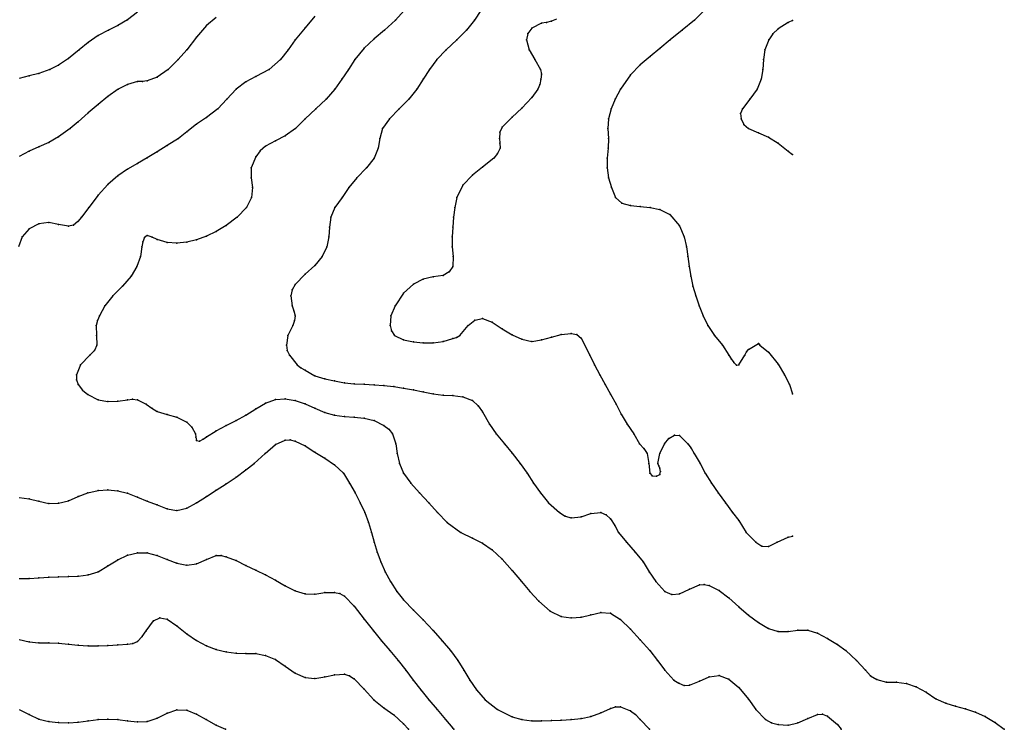
# Model space of a CAD drawing. Units: metres. Extents: x 3478126 to 3478767, y 5431000 to 5431387.
# Drawn here: x 3478667 to 3478767, y 5431000 to 5431072 of the extents above; entities that cross this region are included whole.
import ezdxf

# ---------------------------------------------------------------- set-up
doc = ezdxf.new("R2010")
doc.units = ezdxf.units.M
doc.linetypes.add('DASHDOT', pattern=[6.25, 2.5, -1.25, 1.25, -1.25])
doc.linetypes.add('DASHED', pattern=[3.75, 2.5, -1.25])
doc.layers.get('0').update_dxf_attribs({"linetype": 'CONTINUOUS'})
for name, color, linetype in [('CONTOUR', 1, 'CONTINUOUS'), ('CONTOUR1', 2, 'DASHED'), ('CONTOUR2', 3, 'DASHDOT')]:
    doc.layers.add(name, color=color, linetype=linetype)

msp = doc.modelspace()

# ---------------------------------------------------------------- linework, layer by layer
for p in [(3478677, 5431071.456, 240.5), (3478678, 5431072.051, 240.5), (3478686, 5431071.462, 241), (3478696, 5431071.226, 241.5), (3478705.182, 5431072, 242), (3478713.176, 5431072, 242.5), (3478719, 5431071.204, 243), (3478720, 5431071.694, 243), (3478720.506, 5431071.777, 243), (3478721, 5431071.889, 243), (3478735.506, 5431072, 243.5), (3478745, 5431071.759, 244), (3478745.45, 5431071.963, 244), (3478675, 5431070.446, 240.5), (3478676.053, 5431071, 240.5), (3478685, 5431070.267, 241), (3478704.068, 5431071, 242), (3478712.394, 5431071, 242.5), (3478718.589, 5431070.666, 243), (3478734.274, 5431071, 243.5), (3478743.453, 5431070.621, 244), (3478744, 5431071.121, 244), (3478674, 5431069.753, 240.5), (3478695, 5431070, 241.5), (3478703, 5431070.117, 242), (3478711.411, 5431070, 242.5), (3478718.479, 5431070, 243), (3478733.048, 5431070, 243.5), (3478743.059, 5431070, 244), (3478673.083, 5431069, 240.5), (3478684.013, 5431069, 241), (3478694.284, 5431069, 241.5), (3478702, 5431069.163, 242), (3478710.32, 5431069, 242.5), (3478718.729, 5431069, 243), (3478731, 5431068.326, 243.5), (3478732, 5431069.134, 243.5), (3478742.66, 5431069, 244), (3478671, 5431067.449, 240.5), (3478672, 5431068.122, 240.5), (3478683.134, 5431068, 241), (3478693.526, 5431068, 241.5), (3478701.036, 5431068, 242), (3478709.383, 5431068, 242.5), (3478719.324, 5431068, 243), (3478730, 5431067.481, 243.5), (3478742.5, 5431068, 244), (3478668, 5431066.348, 240.5), (3478669, 5431066.598, 240.5), (3478670.102, 5431067, 240.5), (3478681, 5431066.215, 241), (3478682.121, 5431067, 241), (3478691, 5431066.279, 241.5), (3478692.357, 5431067, 241.5), (3478700.394, 5431067, 242), (3478708.638, 5431067, 242.5), (3478719.878, 5431067, 243), (3478719.979, 5431066.505, 243), (3478729, 5431066.441, 243.5), (3478742.436, 5431067, 244), (3478678, 5431065.486, 241), (3478679, 5431065.776, 241), (3478679.503, 5431065.791, 241), (3478680, 5431065.829, 241), (3478690, 5431065.754, 241.5), (3478699.747, 5431066, 242), (3478708, 5431066, 242.5), (3478719.826, 5431065.481, 243), (3478719.935, 5431066, 243), (3478742.278, 5431066, 244), (3478676, 5431064.27, 241), (3478677.027, 5431065, 241), (3478689, 5431065, 241.5), (3478699.029, 5431065, 242), (3478707.326, 5431065, 242.5), (3478719.609, 5431065, 243), (3478728, 5431065, 243.5), (3478741.875, 5431065, 244), (3478675, 5431063.429, 241), (3478688.078, 5431064, 241.5), (3478698.147, 5431064, 242), (3478706.523, 5431064, 242.5), (3478719, 5431064.152, 243), (3478727.471, 5431064, 243.5), (3478741.139, 5431064, 244), (3478674, 5431062.588, 241), (3478687.139, 5431063, 241.5), (3478697.107, 5431063, 242), (3478705.545, 5431063, 242.5), (3478718, 5431063.07, 243), (3478727.04, 5431063, 243.5), (3478740.186, 5431062.513, 244), (3478740.367, 5431063, 244), (3478673, 5431061.696, 241), (3478685, 5431061.444, 241.5), (3478686, 5431062.128, 241.5), (3478696.021, 5431062, 242), (3478704.583, 5431062, 242.5), (3478717, 5431062.154, 243), (3478726.792, 5431062, 243.5), (3478740.233, 5431062, 244), (3478740.523, 5431061.423, 244), (3478672.158, 5431061, 241), (3478684, 5431060.66, 241.5), (3478694, 5431060.271, 242), (3478695.025, 5431061, 242), (3478703.852, 5431061, 242.5), (3478715.761, 5431060.616, 243), (3478716, 5431061.148, 243), (3478726.73, 5431061, 243.5), (3478741, 5431061, 244), (3478742, 5431060.574, 244), (3478670, 5431059.594, 241), (3478671, 5431060.149, 241), (3478682, 5431059.281, 241.5), (3478683.146, 5431060, 241.5), (3478692, 5431059.221, 242), (3478693, 5431059.762, 242), (3478703.592, 5431060, 242.5), (3478715.72, 5431060, 243), (3478715.774, 5431059.5, 243), (3478726.77, 5431060, 243.5), (3478743, 5431060.12, 244), (3478744, 5431059.512, 244), (3478668, 5431058.697, 241), (3478669, 5431059.147, 241), (3478681, 5431058.633, 241.5), (3478691.455, 5431058.731, 242), (3478703.419, 5431059, 242.5), (3478715.539, 5431058.458, 243), (3478715.781, 5431059, 243), (3478726.743, 5431059, 243.5), (3478745, 5431058.72, 244), (3478745.45, 5431058.378, 244), (3478679, 5431057.464, 241.5), (3478680, 5431058.038, 241.5), (3478691, 5431058.139, 242), (3478703, 5431058, 242.5), (3478715.143, 5431058, 243), (3478726.639, 5431058, 243.5), (3478677, 5431056.193, 241.5), (3478678, 5431056.883, 241.5), (3478690.547, 5431057, 242), (3478702.226, 5431057, 242.5), (3478713, 5431056.283, 243), (3478714, 5431057.077, 243), (3478726.642, 5431057, 243.5), (3478676, 5431055.333, 241.5), (3478690.54, 5431056, 242), (3478701.25, 5431056, 242.5), (3478712, 5431055.237, 243), (3478726.8, 5431056, 243.5), (3478675, 5431054.225, 241.5), (3478690.673, 5431055, 242), (3478700.441, 5431055, 242.5), (3478727.083, 5431055, 243.5), (3478690.556, 5431054, 242), (3478699.75, 5431054, 242.5), (3478711.404, 5431054, 243), (3478727.5, 5431054, 243.5), (3478728.131, 5431053.411, 243.5), (3478674.066, 5431053, 241.5), (3478690.053, 5431053, 242), (3478699.034, 5431053, 242.5), (3478711.19, 5431053, 243), (3478729, 5431053.175, 243.5), (3478730, 5431053.093, 243.5), (3478731, 5431053, 243.5), (3478732, 5431052.775, 243.5), (3478733, 5431052.258, 243.5), (3478669, 5431051.34, 241.5), (3478670, 5431051.452, 241.5), (3478671, 5431051.273, 241.5), (3478672.951, 5431051.549, 241.5), (3478673.316, 5431052, 241.5), (3478689.115, 5431052, 242), (3478698.63, 5431052, 242.5), (3478711.071, 5431052, 243), (3478668, 5431050.829, 241.5), (3478672, 5431051.074, 241.5), (3478672.505, 5431051.177, 241.5), (3478687, 5431050.56, 242), (3478688, 5431051.172, 242), (3478698.489, 5431051, 242.5), (3478711, 5431051, 243), (3478734, 5431051.114, 243.5), (3478667.293, 5431050, 241.5), (3478679.536, 5431049.487, 242), (3478679.698, 5431049.949, 242), (3478680, 5431050.132, 242), (3478680.501, 5431049.972, 242), (3478681, 5431049.741, 242), (3478682, 5431049.432, 242), (3478683, 5431049.357, 242), (3478684, 5431049.448, 242), (3478685, 5431049.685, 242), (3478686, 5431050.068, 242), (3478698.426, 5431050, 242.5), (3478710.939, 5431050, 243), (3478734.462, 5431050, 243.5), (3478679.441, 5431049, 242), (3478698.2, 5431049, 242.5), (3478710.936, 5431049, 243), (3478734.684, 5431049, 243.5), (3478679.316, 5431048, 242), (3478697.727, 5431048, 242.5), (3478711.019, 5431048, 243), (3478734.83, 5431048, 243.5), (3478678.951, 5431047, 242), (3478696, 5431046.222, 242.5), (3478697, 5431047.111, 242.5), (3478710.624, 5431046.44, 243), (3478711, 5431047, 243), (3478734.965, 5431047, 243.5), (3478678.373, 5431046, 242), (3478708, 5431045.705, 243), (3478709, 5431045.927, 243), (3478710, 5431046.094, 243), (3478735.128, 5431046, 243.5), (3478677.493, 5431045, 242), (3478694.687, 5431044.615, 242.5), (3478695, 5431045.167, 242.5), (3478706, 5431044.275, 243), (3478707, 5431045.192, 243), (3478735.355, 5431045, 243.5), (3478676.514, 5431044, 242), (3478694.56, 5431044, 242.5), (3478735.64, 5431044, 243.5), (3478675.686, 5431043, 242), (3478694.684, 5431043, 242.5), (3478694.863, 5431042.499, 242.5), (3478705.133, 5431043, 243), (3478735.987, 5431043, 243.5), (3478674.947, 5431041.506, 242), (3478675.141, 5431042, 242), (3478694.928, 5431041.5, 242.5), (3478695, 5431042, 242.5), (3478704.718, 5431042, 243), (3478713.218, 5431041.533, 243), (3478714, 5431041.707, 243), (3478715, 5431041.348, 243), (3478736.39, 5431042, 243.5), (3478674.824, 5431041, 242), (3478694.75, 5431041, 242.5), (3478704.626, 5431041, 243), (3478704.771, 5431040.459, 243), (3478712.555, 5431041, 243), (3478716, 5431040.661, 243), (3478723, 5431040.2, 243), (3478736.848, 5431041, 243.5), (3478674.845, 5431040, 242), (3478694.27, 5431040, 242.5), (3478705.091, 5431040, 243), (3478706, 5431039.554, 243), (3478707, 5431039.336, 243), (3478708, 5431039.248, 243), (3478709, 5431039.25, 243), (3478710, 5431039.367, 243), (3478711, 5431039.675, 243), (3478711.377, 5431039.798, 243), (3478711.703, 5431040, 243), (3478717, 5431040.057, 243), (3478718, 5431039.605, 243), (3478719, 5431039.388, 243), (3478720, 5431039.534, 243), (3478721, 5431039.806, 243), (3478722, 5431040.099, 243), (3478723.57, 5431040.078, 243), (3478724, 5431039.724, 243), (3478737.545, 5431040, 243.5), (3478674.629, 5431038.457, 242), (3478674.882, 5431039, 242), (3478694.109, 5431039, 242.5), (3478694.187, 5431038.476, 242.5), (3478738.341, 5431039, 243.5), (3478740.782, 5431038.318, 243.5), (3478741, 5431038.579, 243.5), (3478742, 5431039.158, 243.5), (3478742.07, 5431039.109, 243.5), (3478742.131, 5431039, 243.5), (3478743, 5431038.286, 243.5), (3478674.167, 5431038, 242), (3478694.413, 5431038, 242.5), (3478724.897, 5431038, 243), (3478739, 5431038, 243.5), (3478739.244, 5431037.633, 243.5), (3478739.514, 5431037.23, 243.5), (3478740.621, 5431038, 243.5), (3478673.225, 5431037, 242), (3478695.19, 5431037, 242.5), (3478695.566, 5431036.694, 242.5), (3478696, 5431036.452, 242.5), (3478725.365, 5431037, 243), (3478739.776, 5431036.961, 243.5), (3478740, 5431037, 243.5), (3478744, 5431037.072, 243.5), (3478672.798, 5431035.498, 242), (3478672.826, 5431036, 242), (3478697, 5431035.899, 242.5), (3478698, 5431035.581, 242.5), (3478699, 5431035.376, 242.5), (3478725.912, 5431036, 243), (3478744.629, 5431036, 243.5), (3478672.977, 5431035, 242), (3478673.428, 5431034.452, 242), (3478700, 5431035.168, 242.5), (3478701, 5431035.082, 242.5), (3478702, 5431035.055, 242.5), (3478703, 5431034.986, 242.5), (3478704, 5431034.905, 242.5), (3478705, 5431034.798, 242.5), (3478706, 5431034.656, 242.5), (3478707, 5431034.466, 242.5), (3478708, 5431034.259, 242.5), (3478726.457, 5431035, 243), (3478745.137, 5431035, 243.5), (3478673.969, 5431034, 242), (3478675, 5431033.469, 242), (3478676, 5431033.269, 242), (3478677, 5431033.309, 242), (3478678, 5431033.439, 242), (3478678.509, 5431033.51, 242), (3478679, 5431033.448, 242), (3478693, 5431033.483, 242), (3478694, 5431033.565, 242), (3478695, 5431033.4, 242), (3478709, 5431034.066, 242.5), (3478710, 5431033.938, 242.5), (3478711, 5431033.882, 242.5), (3478712, 5431033.776, 242.5), (3478713, 5431033.381, 242.5), (3478727, 5431034.043, 243), (3478745.45, 5431034.063, 243.5), (3478679.896, 5431033, 242), (3478680.442, 5431032.617, 242), (3478681, 5431032.259, 242), (3478691, 5431032.532, 242), (3478692, 5431033.11, 242), (3478696, 5431033.058, 242), (3478697, 5431032.601, 242), (3478713.571, 5431032.86, 242.5), (3478714, 5431032.222, 242.5), (3478727.55, 5431033, 243), (3478682, 5431031.978, 242), (3478683, 5431031.694, 242), (3478689, 5431031.35, 242), (3478690, 5431031.912, 242), (3478698, 5431032.172, 242), (3478699, 5431031.887, 242), (3478700, 5431031.763, 242), (3478701, 5431031.696, 242), (3478702, 5431031.593, 242), (3478703, 5431031.34, 242), (3478728.075, 5431032, 243), (3478684, 5431031.2, 242), (3478684.531, 5431030.675, 242), (3478687, 5431030.318, 242), (3478688, 5431030.855, 242), (3478704, 5431030.852, 242), (3478704.499, 5431030.468, 242), (3478714.717, 5431031, 242.5), (3478728.677, 5431031, 243), (3478684.882, 5431030, 242), (3478684.925, 5431029.65, 242), (3478685, 5431029.335, 242), (3478685.295, 5431029.272, 242), (3478685.672, 5431029.451, 242), (3478686, 5431029.706, 242), (3478694, 5431029.364, 241.5), (3478694.501, 5431029.401, 241.5), (3478695, 5431029.274, 241.5), (3478704.885, 5431030, 242), (3478715.391, 5431030, 242.5), (3478729.341, 5431030, 243), (3478732.891, 5431029.519, 243), (3478733.47, 5431029.873, 243), (3478734, 5431029.818, 243), (3478693, 5431028.905, 241.5), (3478696, 5431028.78, 241.5), (3478705.225, 5431029, 242), (3478716.222, 5431029, 242.5), (3478729.939, 5431029, 243), (3478730.362, 5431028.515, 243), (3478732.45, 5431029, 243), (3478734.818, 5431029, 243), (3478735.177, 5431028.531, 243), (3478691.964, 5431028, 241.5), (3478697, 5431028.132, 241.5), (3478698, 5431027.523, 241.5), (3478705.36, 5431028, 242), (3478717, 5431028.054, 242.5), (3478730.72, 5431028, 243), (3478732, 5431028, 243), (3478735.469, 5431028, 243), (3478690, 5431026.355, 241.5), (3478690.831, 5431027, 241.5), (3478699, 5431026.855, 241.5), (3478705.566, 5431027, 242), (3478717.816, 5431027, 242.5), (3478730.886, 5431027, 243), (3478731.799, 5431027, 243), (3478731.89, 5431026.751, 243), (3478732, 5431026.5, 243), (3478736.071, 5431027, 243), (3478689, 5431025.589, 241.5), (3478699.887, 5431026, 241.5), (3478705.982, 5431026, 242), (3478718.523, 5431026, 242.5), (3478730.978, 5431026, 243), (3478731.221, 5431025.749, 243), (3478731.667, 5431025.7, 243), (3478732, 5431025.888, 243), (3478732.052, 5431026.191, 243), (3478736.6, 5431026, 243), (3478675, 5431024.254, 241.5), (3478676, 5431024.324, 241.5), (3478677, 5431024.228, 241.5), (3478687, 5431024.276, 241.5), (3478688, 5431024.912, 241.5), (3478700.5, 5431025, 241.5), (3478706.745, 5431025, 242), (3478719.178, 5431025, 242.5), (3478737.227, 5431025, 243), (3478668, 5431023.393, 241.5), (3478673, 5431023.633, 241.5), (3478673.956, 5431024, 241.5), (3478678, 5431023.973, 241.5), (3478679, 5431023.585, 241.5), (3478686, 5431023.636, 241.5), (3478701.085, 5431024, 241.5), (3478707.628, 5431024, 242), (3478719.88, 5431024, 242.5), (3478737.914, 5431024, 243), (3478669, 5431023.164, 241.5), (3478670, 5431022.944, 241.5), (3478671, 5431022.97, 241.5), (3478672, 5431023.21, 241.5), (3478680, 5431023.161, 241.5), (3478681, 5431022.793, 241.5), (3478682, 5431022.391, 241.5), (3478684, 5431022.454, 241.5), (3478684.981, 5431023, 241.5), (3478701.576, 5431023, 241.5), (3478708.55, 5431023, 242), (3478720.714, 5431023, 242.5), (3478738.653, 5431023, 243), (3478683, 5431022.217, 241.5), (3478702.057, 5431022, 241.5), (3478709.441, 5431022, 242), (3478721.818, 5431022, 242.5), (3478722.374, 5431021.659, 242.5), (3478723, 5431021.49, 242.5), (3478724, 5431021.565, 242.5), (3478725, 5431021.905, 242.5), (3478726, 5431022, 242.5), (3478726.543, 5431021.778, 242.5), (3478727, 5431021.375, 242.5), (3478739.368, 5431022, 243), (3478702.432, 5431021, 241.5), (3478710.428, 5431021, 242), (3478727.425, 5431020.69, 242.5), (3478740, 5431021.2, 243), (3478702.739, 5431020, 241.5), (3478711.81, 5431020, 242), (3478713, 5431019.426, 242), (3478727.815, 5431020, 242.5), (3478740.763, 5431020, 243), (3478745, 5431019.52, 243), (3478745.45, 5431019.608, 243), (3478703, 5431019, 241.5), (3478714, 5431018.898, 242), (3478728.618, 5431019, 242.5), (3478741.733, 5431019, 243), (3478742.336, 5431018.606, 243), (3478743, 5431018.561, 243), (3478743.9, 5431019, 243), (3478678, 5431017.697, 241), (3478679, 5431017.921, 241), (3478680, 5431017.934, 241), (3478681, 5431017.646, 241), (3478682, 5431017.228, 241), (3478686, 5431017.237, 241), (3478687, 5431017.633, 241), (3478687.5, 5431017.658, 241), (3478688, 5431017.528, 241), (3478703.32, 5431018, 241.5), (3478715, 5431018.208, 242), (3478716, 5431017.273, 242), (3478729.507, 5431018, 242.5), (3478676, 5431016.585, 241), (3478677, 5431017.224, 241), (3478683, 5431016.863, 241), (3478684, 5431016.683, 241), (3478685, 5431016.788, 241), (3478689, 5431017.135, 241), (3478690, 5431016.63, 241), (3478703.701, 5431017, 241.5), (3478730.288, 5431017, 242.5), (3478668, 5431015.313, 241), (3478669, 5431015.397, 241), (3478670, 5431015.457, 241), (3478671, 5431015.5, 241), (3478672, 5431015.507, 241), (3478673, 5431015.536, 241), (3478674, 5431015.687, 241), (3478675, 5431016, 241), (3478691, 5431016.167, 241), (3478692, 5431015.682, 241), (3478704.141, 5431016, 241.5), (3478717, 5431016.116, 242), (3478730.917, 5431016, 242.5), (3478693, 5431015.143, 241), (3478694, 5431014.577, 241), (3478704.664, 5431015, 241.5), (3478717.949, 5431015, 242), (3478731.578, 5431015, 242.5), (3478735, 5431014.244, 242.5), (3478736, 5431014.667, 242.5), (3478736.498, 5431014.715, 242.5), (3478737, 5431014.604, 242.5), (3478695, 5431014.075, 241), (3478696, 5431013.774, 241), (3478697, 5431013.729, 241), (3478698, 5431013.884, 241), (3478699, 5431013.881, 241), (3478699.529, 5431013.775, 241), (3478700, 5431013.513, 241), (3478705.321, 5431014, 241.5), (3478718.819, 5431014, 242), (3478732.484, 5431014, 242.5), (3478733.223, 5431013.699, 242.5), (3478734, 5431013.76, 242.5), (3478738, 5431014.102, 242.5), (3478739, 5431013.338, 242.5), (3478701, 5431012.512, 241), (3478706, 5431013.139, 241.5), (3478719.726, 5431013, 242), (3478740, 5431012.427, 242.5), (3478681.282, 5431011.325, 240.5), (3478707, 5431012.098, 241.5), (3478720.881, 5431012, 242), (3478722, 5431011.446, 242), (3478723, 5431011.315, 242), (3478724, 5431011.388, 242), (3478725, 5431011.622, 242), (3478726, 5431011.871, 242), (3478727, 5431011.804, 242), (3478741, 5431011.595, 242.5), (3478680.64, 5431011, 240.5), (3478682, 5431011.183, 240.5), (3478683, 5431010.508, 240.5), (3478702, 5431011.18, 241), (3478708, 5431011.103, 241.5), (3478728, 5431011.164, 242), (3478742, 5431010.833, 242.5), (3478679.485, 5431009.423, 240.5), (3478679.878, 5431010, 240.5), (3478684, 5431009.696, 240.5), (3478702.93, 5431010, 241), (3478709, 5431010.039, 241.5), (3478729, 5431010.167, 242), (3478743, 5431010.231, 242.5), (3478744, 5431009.944, 242.5), (3478745, 5431009.939, 242.5), (3478746, 5431010.063, 242.5), (3478747, 5431010.062, 242.5), (3478748, 5431009.761, 242.5), (3478668, 5431008.883, 240.5), (3478669, 5431008.779, 240.5), (3478670, 5431008.773, 240.5), (3478671, 5431008.733, 240.5), (3478672, 5431008.662, 240.5), (3478673, 5431008.533, 240.5), (3478674, 5431008.48, 240.5), (3478675, 5431008.486, 240.5), (3478676, 5431008.523, 240.5), (3478677, 5431008.576, 240.5), (3478678, 5431008.66, 240.5), (3478678.515, 5431008.714, 240.5), (3478679, 5431008.905, 240.5), (3478685, 5431009.014, 240.5), (3478686, 5431008.493, 240.5), (3478703.768, 5431009, 241), (3478709.912, 5431009, 241.5), (3478730, 5431009.093, 242), (3478749, 5431009.231, 242.5), (3478750, 5431008.628, 242.5), (3478687, 5431008.102, 240.5), (3478688, 5431007.863, 240.5), (3478689, 5431007.729, 240.5), (3478690, 5431007.708, 240.5), (3478691, 5431007.686, 240.5), (3478692, 5431007.509, 240.5), (3478704.611, 5431008, 241), (3478710.75, 5431008, 241.5), (3478730.976, 5431008, 242), (3478750.875, 5431008, 242.5), (3478693, 5431007.086, 240.5), (3478694, 5431006.4, 240.5), (3478705.434, 5431007, 241), (3478711.484, 5431007, 241.5), (3478731.767, 5431007, 242), (3478751.952, 5431007, 242.5), (3478695, 5431005.703, 240.5), (3478696, 5431005.254, 240.5), (3478698, 5431005.329, 240.5), (3478699, 5431005.537, 240.5), (3478700, 5431005.614, 240.5), (3478700.523, 5431005.433, 240.5), (3478706.218, 5431006, 241), (3478712.117, 5431006, 241.5), (3478732.514, 5431006, 242), (3478737, 5431005.346, 242), (3478738, 5431005.454, 242), (3478752.868, 5431006, 242.5), (3478753.379, 5431005.443, 242.5), (3478697, 5431005.167, 240.5), (3478701, 5431005.114, 240.5), (3478706.98, 5431005, 241), (3478712.719, 5431005, 241.5), (3478733.425, 5431005, 242), (3478733.913, 5431004.676, 242), (3478734.46, 5431004.464, 242), (3478735, 5431004.49, 242), (3478736, 5431004.898, 242), (3478739, 5431005.089, 242), (3478740, 5431004.24, 242), (3478754, 5431005.049, 242.5), (3478755, 5431004.804, 242.5), (3478756, 5431004.783, 242.5), (3478757, 5431004.667, 242.5), (3478758, 5431004.304, 242.5), (3478702, 5431004.079, 240.5), (3478707.755, 5431004, 241), (3478713.406, 5431004, 241.5), (3478759, 5431003.764, 242.5), (3478702.983, 5431003, 240.5), (3478708.567, 5431003, 241), (3478714.269, 5431003, 241.5), (3478727.499, 5431002.289, 241.5), (3478728, 5431002.275, 241.5), (3478741, 5431003.07, 242), (3478760, 5431003.111, 242.5), (3478761, 5431002.643, 242.5), (3478762, 5431002.346, 242.5), (3478668, 5431001.506, 240), (3478682, 5431001.649, 240), (3478683, 5431001.966, 240), (3478684, 5431001.936, 240), (3478685, 5431001.536, 240), (3478704, 5431002.175, 240.5), (3478705, 5431001.455, 240.5), (3478709.398, 5431002, 241), (3478715.513, 5431002, 241.5), (3478717, 5431001.28, 241.5), (3478725, 5431001.315, 241.5), (3478726, 5431001.671, 241.5), (3478727, 5431002.109, 241.5), (3478729, 5431001.887, 241.5), (3478729.538, 5431001.497, 241.5), (3478741.747, 5431002, 242), (3478748, 5431001.508, 242), (3478748.505, 5431001.527, 242), (3478749, 5431001.348, 242), (3478763, 5431002.078, 242.5), (3478764, 5431001.745, 242.5), (3478765, 5431001.308, 242.5), (3478669, 5431001.038, 240), (3478670, 5431000.811, 240), (3478671, 5431000.677, 240), (3478672, 5431000.656, 240), (3478673, 5431000.728, 240), (3478674, 5431000.878, 240), (3478675, 5431001.014, 240), (3478676, 5431001.042, 240), (3478677, 5431000.987, 240), (3478678, 5431000.857, 240), (3478679, 5431000.773, 240), (3478680, 5431000.792, 240), (3478681, 5431001.117, 240), (3478685.974, 5431001, 240), (3478687, 5431000.432, 240), (3478706, 5431000.552, 240.5), (3478710.259, 5431001, 241), (3478718, 5431001, 241.5), (3478719, 5431000.87, 241.5), (3478720, 5431000.871, 241.5), (3478721, 5431000.896, 241.5), (3478722, 5431000.936, 241.5), (3478723, 5431001, 241.5), (3478724, 5431001.107, 241.5), (3478730, 5431001, 241.5), (3478742.701, 5431001, 242), (3478743.307, 5431000.648, 242), (3478744, 5431000.473, 242), (3478745, 5431000.435, 242), (3478746, 5431000.652, 242), (3478747, 5431001.108, 242), (3478750, 5431000.481, 242), (3478766, 5431000.705, 242.5), (3478687.921, 5431000, 240), (3478706.5, 5431000, 240.5), (3478711, 5431000.113, 241), (3478711.102, 5431000, 241), (3478730.93, 5431000, 241.5), (3478750.385, 5431000, 242), (3478766.939, 5431000, 242.5)]:
    msp.add_point(p)
at = {"layer": 'CONTOUR'}
for points, elevation in [([(3478697, 5431072.415), (3478696, 5431071.226), (3478695, 5431070), (3478694.284, 5431069), (3478693.526, 5431068), (3478692.357, 5431067), (3478691, 5431066.279), (3478690, 5431065.754), (3478689, 5431065), (3478688.078, 5431064), (3478687.139, 5431063), (3478686, 5431062.128), (3478685, 5431061.444), (3478684, 5431060.66), (3478683.146, 5431060), (3478682, 5431059.281), (3478681, 5431058.633), (3478680, 5431058.038), (3478679, 5431057.464), (3478678, 5431056.883), (3478677, 5431056.193), (3478676, 5431055.333), (3478675, 5431054.225), (3478674.066, 5431053), (3478673.316, 5431052), (3478672.951, 5431051.549), (3478672.505, 5431051.177), (3478672, 5431051.074), (3478671, 5431051.273), (3478670, 5431051.452), (3478669, 5431051.34), (3478668, 5431050.829), (3478667.293, 5431050), (3478666.92, 5431049)], 241.5), ([(3478679, 5431072.824), (3478678, 5431072.051), (3478677, 5431071.456), (3478676.053, 5431071), (3478675, 5431070.446), (3478674, 5431069.753), (3478673.083, 5431069), (3478672, 5431068.122), (3478671, 5431067.449), (3478670.102, 5431067), (3478669, 5431066.598), (3478668, 5431066.348), (3478667, 5431066.084)], 240.5), ([(3478736.474, 5431073), (3478735.506, 5431072), (3478734.274, 5431071), (3478733.048, 5431070), (3478732, 5431069.134), (3478731, 5431068.326), (3478730, 5431067.481), (3478729, 5431066.441), (3478728, 5431065), (3478727.471, 5431064), (3478727.04, 5431063), (3478726.792, 5431062), (3478726.73, 5431061), (3478726.77, 5431060), (3478726.743, 5431059), (3478726.639, 5431058), (3478726.642, 5431057), (3478726.8, 5431056), (3478727.083, 5431055), (3478727.5, 5431054), (3478728.131, 5431053.411), (3478729, 5431053.175), (3478730, 5431053.093), (3478731, 5431053), (3478732, 5431052.775), (3478733, 5431052.258), (3478734, 5431051.114), (3478734.462, 5431050), (3478734.684, 5431049), (3478734.83, 5431048), (3478734.965, 5431047), (3478735.128, 5431046), (3478735.355, 5431045), (3478735.64, 5431044), (3478735.987, 5431043), (3478736.39, 5431042), (3478736.848, 5431041), (3478737.545, 5431040), (3478738.341, 5431039), (3478739, 5431038), (3478739.244, 5431037.633), (3478739.514, 5431037.23), (3478739.776, 5431036.961), (3478740, 5431037), (3478740.621, 5431038), (3478740.782, 5431038.318), (3478741, 5431038.579), (3478742, 5431039.158), (3478742.07, 5431039.109), (3478742.131, 5431039), (3478743, 5431038.286), (3478744, 5431037.072), (3478744.629, 5431036), (3478745.137, 5431035), (3478745.45, 5431034.063)], 243.5), ([(3478667, 5431023.525), (3478668, 5431023.393), (3478669, 5431023.164), (3478670, 5431022.944), (3478671, 5431022.97), (3478672, 5431023.21), (3478673, 5431023.633), (3478673.956, 5431024), (3478675, 5431024.254), (3478676, 5431024.324), (3478677, 5431024.228), (3478678, 5431023.973), (3478679, 5431023.585), (3478680, 5431023.161), (3478681, 5431022.793), (3478682, 5431022.391), (3478683, 5431022.217), (3478684, 5431022.454), (3478684.981, 5431023), (3478686, 5431023.636), (3478687, 5431024.276), (3478688, 5431024.912), (3478689, 5431025.589), (3478690, 5431026.355), (3478690.831, 5431027), (3478691.964, 5431028), (3478693, 5431028.905), (3478694, 5431029.364), (3478694.501, 5431029.401), (3478695, 5431029.274), (3478696, 5431028.78), (3478697, 5431028.132), (3478698, 5431027.523), (3478699, 5431026.855), (3478699.887, 5431026), (3478700.5, 5431025), (3478701.085, 5431024), (3478701.576, 5431023), (3478702.057, 5431022), (3478702.432, 5431021), (3478702.739, 5431020), (3478703, 5431019), (3478703.32, 5431018), (3478703.701, 5431017), (3478704.141, 5431016), (3478704.664, 5431015), (3478705.321, 5431014), (3478706, 5431013.139), (3478707, 5431012.098), (3478708, 5431011.103), (3478709, 5431010.039), (3478709.912, 5431009), (3478710.75, 5431008), (3478711.484, 5431007), (3478712.117, 5431006), (3478712.719, 5431005), (3478713.406, 5431004), (3478714.269, 5431003), (3478715.513, 5431002), (3478717, 5431001.28), (3478718, 5431001), (3478719, 5431000.87), (3478720, 5431000.871), (3478721, 5431000.896), (3478722, 5431000.936), (3478723, 5431001), (3478724, 5431001.107), (3478725, 5431001.315), (3478726, 5431001.671), (3478727, 5431002.109), (3478727.499, 5431002.289), (3478728, 5431002.275), (3478729, 5431001.887), (3478729.538, 5431001.497), (3478730, 5431001), (3478730.93, 5431000)], 241.5), ([(3478667, 5431009.136), (3478668, 5431008.883), (3478669, 5431008.779), (3478670, 5431008.773), (3478671, 5431008.733), (3478672, 5431008.662), (3478673, 5431008.533), (3478674, 5431008.48), (3478675, 5431008.486), (3478676, 5431008.523), (3478677, 5431008.576), (3478678, 5431008.66), (3478678.515, 5431008.714), (3478679, 5431008.905), (3478679.485, 5431009.423), (3478679.878, 5431010), (3478680.64, 5431011), (3478681.282, 5431011.325), (3478682, 5431011.183), (3478683, 5431010.508), (3478684, 5431009.696), (3478685, 5431009.014), (3478686, 5431008.493), (3478687, 5431008.102), (3478688, 5431007.863), (3478689, 5431007.729), (3478690, 5431007.708), (3478691, 5431007.686), (3478692, 5431007.509), (3478693, 5431007.086), (3478694, 5431006.4), (3478695, 5431005.703), (3478696, 5431005.254), (3478697, 5431005.167), (3478698, 5431005.329), (3478699, 5431005.537), (3478700, 5431005.614), (3478700.523, 5431005.433), (3478701, 5431005.114), (3478702, 5431004.079), (3478702.983, 5431003), (3478704, 5431002.175), (3478705, 5431001.455), (3478706, 5431000.552), (3478706.5, 5431000)], 240.5)]:
    msp.add_lwpolyline(points, dxfattribs=dict(at, elevation=elevation))
at = {"layer": 'CONTOUR1'}
for points, elevation in [([(3478687, 5431072.268), (3478686, 5431071.462), (3478685, 5431070.267), (3478684.013, 5431069), (3478683.134, 5431068), (3478682.121, 5431067), (3478681, 5431066.215), (3478680, 5431065.829), (3478679.503, 5431065.791), (3478679, 5431065.776), (3478678, 5431065.486), (3478677.027, 5431065), (3478676, 5431064.27), (3478675, 5431063.429), (3478674, 5431062.588), (3478673, 5431061.696), (3478672.158, 5431061), (3478671, 5431060.149), (3478670, 5431059.594), (3478669, 5431059.147), (3478668, 5431058.697), (3478667, 5431058.175)], 241), ([(3478706.046, 5431073), (3478705.182, 5431072), (3478704.068, 5431071), (3478703, 5431070.117), (3478702, 5431069.163), (3478701.036, 5431068), (3478700.394, 5431067), (3478699.747, 5431066), (3478699.029, 5431065), (3478698.147, 5431064), (3478697.107, 5431063), (3478696.021, 5431062), (3478695.025, 5431061), (3478694, 5431060.271), (3478693, 5431059.762), (3478692, 5431059.221), (3478691.455, 5431058.731), (3478691, 5431058.139), (3478690.547, 5431057), (3478690.54, 5431056), (3478690.673, 5431055), (3478690.556, 5431054), (3478690.053, 5431053), (3478689.115, 5431052), (3478688, 5431051.172), (3478687, 5431050.56), (3478686, 5431050.068), (3478685, 5431049.685), (3478684, 5431049.448), (3478683, 5431049.357), (3478682, 5431049.432), (3478681, 5431049.741), (3478680.501, 5431049.972), (3478680, 5431050.132), (3478679.698, 5431049.949), (3478679.536, 5431049.487), (3478679.441, 5431049), (3478679.316, 5431048), (3478678.951, 5431047), (3478678.373, 5431046), (3478677.493, 5431045), (3478676.514, 5431044), (3478675.686, 5431043), (3478675.141, 5431042), (3478674.947, 5431041.506), (3478674.824, 5431041), (3478674.845, 5431040), (3478674.882, 5431039), (3478674.629, 5431038.457), (3478674.167, 5431038), (3478673.225, 5431037), (3478672.826, 5431036), (3478672.798, 5431035.498), (3478672.977, 5431035), (3478673.428, 5431034.452), (3478673.969, 5431034), (3478675, 5431033.469), (3478676, 5431033.269), (3478677, 5431033.309), (3478678, 5431033.439), (3478678.509, 5431033.51), (3478679, 5431033.448), (3478679.896, 5431033), (3478680.442, 5431032.617), (3478681, 5431032.259), (3478682, 5431031.978), (3478683, 5431031.694), (3478684, 5431031.2), (3478684.531, 5431030.675), (3478684.882, 5431030), (3478684.925, 5431029.65), (3478685, 5431029.335), (3478685.295, 5431029.272), (3478685.672, 5431029.451), (3478686, 5431029.706), (3478687, 5431030.318), (3478688, 5431030.855), (3478689, 5431031.35), (3478690, 5431031.912), (3478691, 5431032.532), (3478692, 5431033.11), (3478693, 5431033.483), (3478694, 5431033.565), (3478695, 5431033.4), (3478696, 5431033.058), (3478697, 5431032.601), (3478698, 5431032.172), (3478699, 5431031.887), (3478700, 5431031.763), (3478701, 5431031.696), (3478702, 5431031.593), (3478703, 5431031.34), (3478704, 5431030.852), (3478704.499, 5431030.468), (3478704.885, 5431030), (3478705.225, 5431029), (3478705.36, 5431028), (3478705.566, 5431027), (3478705.982, 5431026), (3478706.745, 5431025), (3478707.628, 5431024), (3478708.55, 5431023), (3478709.441, 5431022), (3478710.428, 5431021), (3478711.81, 5431020), (3478713, 5431019.426), (3478714, 5431018.898), (3478715, 5431018.208), (3478716, 5431017.273), (3478717, 5431016.116), (3478717.949, 5431015), (3478718.819, 5431014), (3478719.726, 5431013), (3478720.881, 5431012), (3478722, 5431011.446), (3478723, 5431011.315), (3478724, 5431011.388), (3478725, 5431011.622), (3478726, 5431011.871), (3478727, 5431011.804), (3478728, 5431011.164), (3478729, 5431010.167), (3478730, 5431009.093), (3478730.976, 5431008), (3478731.767, 5431007), (3478732.514, 5431006), (3478733.425, 5431005), (3478733.913, 5431004.676), (3478734.46, 5431004.464), (3478735, 5431004.49), (3478736, 5431004.898), (3478737, 5431005.346), (3478738, 5431005.454), (3478739, 5431005.089), (3478740, 5431004.24), (3478741, 5431003.07), (3478741.747, 5431002), (3478742.701, 5431001), (3478743.307, 5431000.648), (3478744, 5431000.473), (3478745, 5431000.435), (3478746, 5431000.652), (3478747, 5431001.108), (3478748, 5431001.508), (3478748.505, 5431001.527), (3478749, 5431001.348), (3478750, 5431000.481), (3478750.385, 5431000)], 242), ([(3478721.518, 5431072.098), (3478721, 5431071.889), (3478720.506, 5431071.777), (3478720, 5431071.694), (3478719, 5431071.204), (3478718.589, 5431070.666), (3478718.479, 5431070), (3478718.729, 5431069), (3478719.324, 5431068), (3478719.878, 5431067), (3478719.979, 5431066.505), (3478719.935, 5431066), (3478719.826, 5431065.481), (3478719.609, 5431065), (3478719, 5431064.152), (3478718, 5431063.07), (3478717, 5431062.154), (3478716, 5431061.148), (3478715.761, 5431060.616), (3478715.72, 5431060), (3478715.774, 5431059.5), (3478715.781, 5431059), (3478715.539, 5431058.458), (3478715.143, 5431058), (3478714, 5431057.077), (3478713, 5431056.283), (3478712, 5431055.237), (3478711.404, 5431054), (3478711.19, 5431053), (3478711.071, 5431052), (3478711, 5431051), (3478710.939, 5431050), (3478710.936, 5431049), (3478711.019, 5431048), (3478711, 5431047), (3478710.624, 5431046.44), (3478710, 5431046.094), (3478709, 5431045.927), (3478708, 5431045.705), (3478707, 5431045.192), (3478706, 5431044.275), (3478705.133, 5431043), (3478704.718, 5431042), (3478704.626, 5431041), (3478704.771, 5431040.459), (3478705.091, 5431040), (3478706, 5431039.554), (3478707, 5431039.336), (3478708, 5431039.248), (3478709, 5431039.25), (3478710, 5431039.367), (3478711, 5431039.675), (3478711.377, 5431039.798), (3478711.703, 5431040), (3478712.555, 5431041), (3478713.218, 5431041.533), (3478714, 5431041.707), (3478715, 5431041.348), (3478716, 5431040.661), (3478717, 5431040.057), (3478718, 5431039.605), (3478719, 5431039.388), (3478720, 5431039.534), (3478721, 5431039.806), (3478722, 5431040.099), (3478723, 5431040.2), (3478723.57, 5431040.078), (3478724, 5431039.724), (3478724.897, 5431038), (3478725.365, 5431037), (3478725.912, 5431036), (3478726.457, 5431035), (3478727, 5431034.043), (3478727.55, 5431033), (3478728.075, 5431032), (3478728.677, 5431031), (3478729.341, 5431030), (3478729.939, 5431029), (3478730.362, 5431028.515), (3478730.72, 5431028), (3478730.886, 5431027), (3478730.978, 5431026), (3478731.221, 5431025.749), (3478731.667, 5431025.7), (3478732, 5431025.888), (3478732.052, 5431026.191), (3478732, 5431026.5), (3478731.89, 5431026.751), (3478731.799, 5431027), (3478732, 5431028), (3478732.45, 5431029), (3478732.891, 5431029.519), (3478733.47, 5431029.873), (3478734, 5431029.818), (3478734.818, 5431029), (3478735.177, 5431028.531), (3478735.469, 5431028), (3478736.071, 5431027), (3478736.6, 5431026), (3478737.227, 5431025), (3478737.914, 5431024), (3478738.653, 5431023), (3478739.368, 5431022), (3478740, 5431021.2), (3478740.763, 5431020), (3478741.733, 5431019), (3478742.336, 5431018.606), (3478743, 5431018.561), (3478743.9, 5431019), (3478745, 5431019.52), (3478745.45, 5431019.608)], 243), ([(3478745.45, 5431071.963), (3478745, 5431071.759), (3478744, 5431071.121), (3478743.453, 5431070.621), (3478743.059, 5431070), (3478742.66, 5431069), (3478742.5, 5431068), (3478742.436, 5431067), (3478742.278, 5431066), (3478741.875, 5431065), (3478741.139, 5431064), (3478740.367, 5431063), (3478740.186, 5431062.513), (3478740.233, 5431062), (3478740.523, 5431061.423), (3478741, 5431061), (3478742, 5431060.574), (3478743, 5431060.12), (3478744, 5431059.512), (3478745, 5431058.72), (3478745.45, 5431058.378)], 244), ([(3478667, 5431015.301), (3478668, 5431015.313), (3478669, 5431015.397), (3478670, 5431015.457), (3478671, 5431015.5), (3478672, 5431015.507), (3478673, 5431015.536), (3478674, 5431015.687), (3478675, 5431016), (3478676, 5431016.585), (3478677, 5431017.224), (3478678, 5431017.697), (3478679, 5431017.921), (3478680, 5431017.934), (3478681, 5431017.646), (3478682, 5431017.228), (3478683, 5431016.863), (3478684, 5431016.683), (3478685, 5431016.788), (3478686, 5431017.237), (3478687, 5431017.633), (3478687.5, 5431017.658), (3478688, 5431017.528), (3478689, 5431017.135), (3478690, 5431016.63), (3478691, 5431016.167), (3478692, 5431015.682), (3478693, 5431015.143), (3478694, 5431014.577), (3478695, 5431014.075), (3478696, 5431013.774), (3478697, 5431013.729), (3478698, 5431013.884), (3478699, 5431013.881), (3478699.529, 5431013.775), (3478700, 5431013.513), (3478701, 5431012.512), (3478702, 5431011.18), (3478702.93, 5431010), (3478703.768, 5431009), (3478704.611, 5431008), (3478705.434, 5431007), (3478706.218, 5431006), (3478706.98, 5431005), (3478707.755, 5431004), (3478708.567, 5431003), (3478709.398, 5431002), (3478710.259, 5431001), (3478711, 5431000.113), (3478711.102, 5431000)], 241)]:
    msp.add_lwpolyline(points, dxfattribs=dict(at, elevation=elevation))
at = {"layer": 'CONTOUR2'}
for points, elevation in [([(3478713.818, 5431073), (3478713.176, 5431072), (3478712.394, 5431071), (3478711.411, 5431070), (3478710.32, 5431069), (3478709.383, 5431068), (3478708.638, 5431067), (3478708, 5431066), (3478707.326, 5431065), (3478706.523, 5431064), (3478705.545, 5431063), (3478704.583, 5431062), (3478703.852, 5431061), (3478703.592, 5431060), (3478703.419, 5431059), (3478703, 5431058), (3478702.226, 5431057), (3478701.25, 5431056), (3478700.441, 5431055), (3478699.75, 5431054), (3478699.034, 5431053), (3478698.63, 5431052), (3478698.489, 5431051), (3478698.426, 5431050), (3478698.2, 5431049), (3478697.727, 5431048), (3478697, 5431047.111), (3478696, 5431046.222), (3478695, 5431045.167), (3478694.687, 5431044.615), (3478694.56, 5431044), (3478694.684, 5431043), (3478694.863, 5431042.499), (3478695, 5431042), (3478694.928, 5431041.5), (3478694.75, 5431041), (3478694.27, 5431040), (3478694.109, 5431039), (3478694.187, 5431038.476), (3478694.413, 5431038), (3478695.19, 5431037), (3478695.566, 5431036.694), (3478696, 5431036.452), (3478697, 5431035.899), (3478698, 5431035.581), (3478699, 5431035.376), (3478700, 5431035.168), (3478701, 5431035.082), (3478702, 5431035.055), (3478703, 5431034.986), (3478704, 5431034.905), (3478705, 5431034.798), (3478706, 5431034.656), (3478707, 5431034.466), (3478708, 5431034.259), (3478709, 5431034.066), (3478710, 5431033.938), (3478711, 5431033.882), (3478712, 5431033.776), (3478713, 5431033.381), (3478713.571, 5431032.86), (3478714, 5431032.222), (3478714.717, 5431031), (3478715.391, 5431030), (3478716.222, 5431029), (3478717, 5431028.054), (3478717.816, 5431027), (3478718.523, 5431026), (3478719.178, 5431025), (3478719.88, 5431024), (3478720.714, 5431023), (3478721.818, 5431022), (3478722.374, 5431021.659), (3478723, 5431021.49), (3478724, 5431021.565), (3478725, 5431021.905), (3478726, 5431022), (3478726.543, 5431021.778), (3478727, 5431021.375), (3478727.425, 5431020.69), (3478727.815, 5431020), (3478728.618, 5431019), (3478729.507, 5431018), (3478730.288, 5431017), (3478730.917, 5431016), (3478731.578, 5431015), (3478732.484, 5431014), (3478733.223, 5431013.699), (3478734, 5431013.76), (3478735, 5431014.244), (3478736, 5431014.667), (3478736.498, 5431014.715), (3478737, 5431014.604), (3478738, 5431014.102), (3478739, 5431013.338), (3478740, 5431012.427), (3478741, 5431011.595), (3478742, 5431010.833), (3478743, 5431010.231), (3478744, 5431009.944), (3478745, 5431009.939), (3478746, 5431010.063), (3478747, 5431010.062), (3478748, 5431009.761), (3478749, 5431009.231), (3478750, 5431008.628), (3478750.875, 5431008), (3478751.952, 5431007), (3478752.868, 5431006), (3478753.379, 5431005.443), (3478754, 5431005.049), (3478755, 5431004.804), (3478756, 5431004.783), (3478757, 5431004.667), (3478758, 5431004.304), (3478759, 5431003.764), (3478760, 5431003.111), (3478761, 5431002.643), (3478762, 5431002.346), (3478763, 5431002.078), (3478764, 5431001.745), (3478765, 5431001.308), (3478766, 5431000.705), (3478766.939, 5431000)], 242.5), ([(3478667, 5431002.013), (3478668, 5431001.506), (3478669, 5431001.038), (3478670, 5431000.811), (3478671, 5431000.677), (3478672, 5431000.656), (3478673, 5431000.728), (3478674, 5431000.878), (3478675, 5431001.014), (3478676, 5431001.042), (3478677, 5431000.987), (3478678, 5431000.857), (3478679, 5431000.773), (3478680, 5431000.792), (3478681, 5431001.117), (3478682, 5431001.649), (3478683, 5431001.966), (3478684, 5431001.936), (3478685, 5431001.536), (3478685.974, 5431001), (3478687, 5431000.432), (3478687.921, 5431000)], 240)]:
    msp.add_lwpolyline(points, dxfattribs=dict(at, elevation=elevation))

doc.saveas('drawing.dxf')
